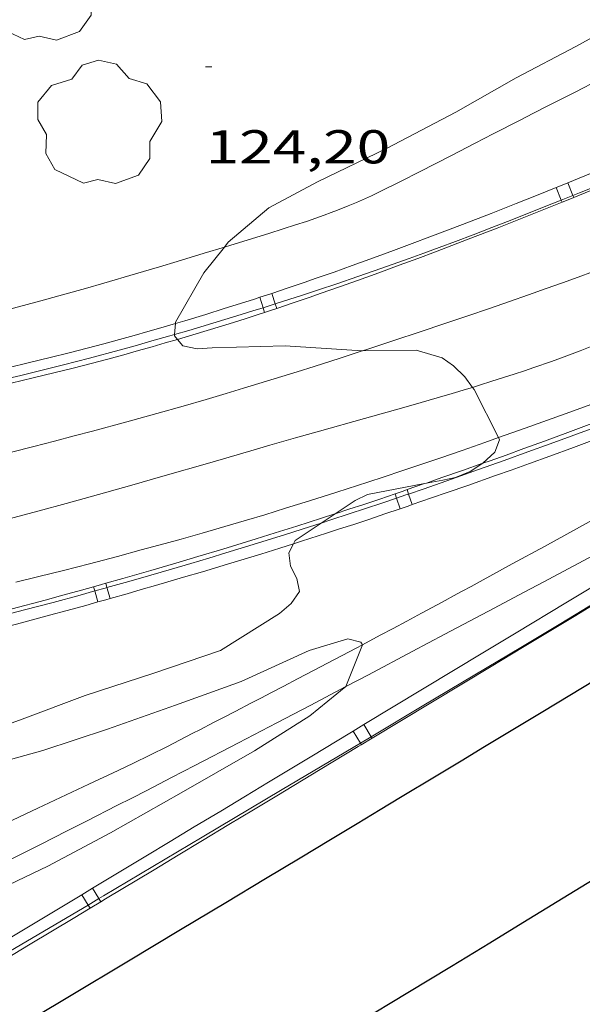
# Model space of a CAD drawing. Units: inches. Extents: x 452000 to 453004, y 4599998 to 4600502.
# Drawn here: x 452739 to 452757, y 4600310 to 4600341 of the extents above; entities that cross this region are included whole.
import ezdxf
from ezdxf.enums import TextEntityAlignment as Align

# ---------------------------------------------------------------- set-up
doc = ezdxf.new("R2010")
doc.units = ezdxf.units.IN
doc.header["$MEASUREMENT"] = 0
for name, color, linetype, lineweight in [('ALTRES CARRETERES ASFALTADES', 7, 'Continuous', 0), ('ARBRE', 7, 'Continuous', 0), ('AUTOPISTES i AUTOVIES', 7, 'Continuous', 0), ('CORBA DE NIVELL', 7, 'Continuous', 0), ('COTA ALTIMETRICA', 7, 'Continuous', 0), ('DESGUAS I CUNETA DE OBRA', 7, 'Continuous', 0), ('EIX DE AUTOPISTES i AUTOVIES', 7, 'Continuous', 0), ('EIX DE CARRETERA', 7, 'Continuous', 0), ('TANCA DE PROTECCIO DE VIAL', 7, 'Continuous', 0), ('VORAL', 7, 'Continuous', 0)]:
    doc.layers.add(name, color=color, linetype=linetype, lineweight=lineweight)
doc.styles.add('Style-Arial', font='ARIAL.TTF')

# ---------------------------------------------------------------- blocks, each defined once
blk = doc.blocks.new('ARBRE')
at = {"color": 0, "linetype": 'ByBlock', "lineweight": -2, "flags": 128}
blk.add_lwpolyline([(-0.507, -1.872), (-1.415, -1.448), (-1.697, -0.94), (-1.675, -0.342), (-1.951, 0.138), (-1.943, 0.686), (-1.511, 1.208), (-0.871, 1.406), (-0.543, 1.846), (-0.027, 2.012), (0.541, 1.882), (0.933, 1.428), (1.495, 1.262), (1.921, 0.694), (1.969, 0.068), (1.593, -0.562), (1.593, -1.098), (1.229, -1.618), (0.505, -1.886), (-0.049, -1.762), (-0.507, -1.872)], dxfattribs=at)
blk = doc.blocks.new('COTA')
at = {"color": 0, "linetype": 'ByBlock', "lineweight": -2}
blk.add_line((0, 0), (0.2, 0), dxfattribs=at)

msp = doc.modelspace()

# ---------------------------------------------------------------- linework, layer by layer
at = {"layer": 'ALTRES CARRETERES ASFALTADES', "color": 1, "linetype": 'Continuous', "lineweight": 20}
for points in [[(452752.342, 4600331.428, 123.904), (452753.07, 4600331.672, 123.852), (452753.751, 4600331.904, 123.802), (452754.388, 4600332.123, 123.755), (452754.984, 4600332.331, 123.711), (452755.542, 4600332.529, 123.67), (452756.064, 4600332.716, 123.632), (452756.553, 4600332.894, 123.597), (452757.01, 4600333.063, 123.565)], [(452749.733, 4600330.562, 124.071), (452749.851, 4600330.601, 124.064), (452750.736, 4600330.894, 124.011), (452751.566, 4600331.169, 123.957), (452752.342, 4600331.428, 123.904)], [(452733.811, 4600326.23, 125.001), (452734.496, 4600326.382, 124.952), (452735.32, 4600326.569, 124.896), (452736.24, 4600326.783, 124.836), (452737.102, 4600326.987, 124.781), (452737.907, 4600327.183, 124.731), (452738.661, 4600327.37, 124.686), (452739.367, 4600327.548, 124.644), (452740.028, 4600327.717, 124.606), (452740.646, 4600327.879, 124.57), (452741.226, 4600328.032, 124.537), (452742.31, 4600328.326, 124.477), (452743.257, 4600328.589, 124.425), (452744.085, 4600328.823, 124.38), (452744.808, 4600329.033, 124.34), (452745.44, 4600329.219, 124.306), (452745.993, 4600329.384, 124.276), (452746.959, 4600329.678, 124.224), (452747.683, 4600329.903, 124.184), (452748.225, 4600330.074, 124.155), (452749.038, 4600330.335, 124.11), (452749.733, 4600330.562, 124.071)], [(452756.984, 4600328.88, 123.879), (452756.141, 4600328.576, 123.909), (452754.876, 4600328.125, 123.955), (452754.034, 4600327.826, 123.985)], [(452754.034, 4600327.826, 123.985), (452753.609, 4600327.675, 124), (452752.891, 4600327.422, 124.026), (452752.217, 4600327.188, 124.051), (452751.584, 4600326.971, 124.075), (452750.991, 4600326.771, 124.098), (452750.434, 4600326.586, 124.12), (452749.912, 4600326.414, 124.142), (452748.931, 4600326.097, 124.185), (452748.072, 4600325.825, 124.224), (452747.319, 4600325.592, 124.261), (452746.659, 4600325.391, 124.295), (452746.08, 4600325.218, 124.326), (452745.574, 4600325.069, 124.354), (452744.685, 4600324.812, 124.406), (452744.018, 4600324.622, 124.447), (452743.516, 4600324.483, 124.479), (452742.763, 4600324.276, 124.53), (452742.008, 4600324.074, 124.584), (452741.129, 4600323.844, 124.649), (452740.305, 4600323.633, 124.712), (452739.532, 4600323.439, 124.772), (452738.807, 4600323.261, 124.83)]]:
    msp.add_polyline3d(points, dxfattribs=at)
at = {"layer": 'AUTOPISTES i AUTOVIES', "color": 1, "linetype": 'Continuous', "lineweight": 30}
msp.add_polyline3d([(452738.238, 4600308.832, 123.457), (452738.355, 4600308.902, 123.46), (452740.493, 4600310.182, 123.529), (452742.363, 4600311.304, 123.591), (452743.998, 4600312.286, 123.644), (452745.429, 4600313.145, 123.687), (452746.681, 4600313.898, 123.721), (452747.776, 4600314.557, 123.748), (452748.735, 4600315.134, 123.767), (452749.573, 4600315.639, 123.781), (452750.306, 4600316.081, 123.791), (452750.948, 4600316.468, 123.798), (452752.07, 4600317.145, 123.804), (452752.912, 4600317.653, 123.804), (452753.544, 4600318.034, 123.801), (452754.49, 4600318.607, 123.792), (452755.437, 4600319.179, 123.776), (452766.814, 4600326.061, 123.548), (452778.192, 4600332.944, 123.32)], dxfattribs=at)
at = {"layer": 'CORBA DE NIVELL', "color": 30, "linetype": 'Continuous', "lineweight": 0}
for points, elevation in [([(452763.797, 4600343.581), (452760.536, 4600342.203), (452758.394, 4600341.231), (452756.485, 4600340.177), (452754.593, 4600339.184), (452752.695, 4600338.1), (452750.507, 4600336.958), (452748.322, 4600335.907), (452746.788, 4600335.086), (452745.51, 4600333.996), (452745.388, 4600333.843)], 124), ([(452745.388, 4600333.843), (452744.735, 4600333.024), (452743.841, 4600331.47), (452743.838, 4600331.428)], 124), ([(452743.838, 4600331.428), (452743.814, 4600331.081)], 124), ([(452743.814, 4600331.081), (452743.811, 4600331.039), (452743.904, 4600330.926)], 124), ([(452743.904, 4600330.926), (452744.071, 4600330.723), (452744.526, 4600330.631), (452744.996, 4600330.658), (452747.305, 4600330.722), (452749.733, 4600330.562)], 124), ([(452749.733, 4600330.562), (452749.741, 4600330.562), (452751.44, 4600330.59), (452752.258, 4600330.342), (452752.617, 4600330.095), (452752.973, 4600329.739), (452753.218, 4600329.412)], 124), ([(452753.218, 4600329.412), (452753.271, 4600329.342), (452754.034, 4600327.826)], 124), ([(452754.034, 4600327.826), (452754.071, 4600327.754), (452753.926, 4600327.36), (452753.544, 4600327.014), (452753.543, 4600327.013)], 124), ([(452753.543, 4600327.013), (452753.141, 4600326.751), (452752.677, 4600326.563), (452752.284, 4600326.483), (452751.706, 4600326.372)], 124), ([(452751.706, 4600326.372), (452749.9, 4600326.025), (452749.511, 4600325.841), (452748.88, 4600325.418)], 124), ([(452748.446, 4600325.128), (452747.616, 4600324.572), (452747.563, 4600324.47)], 124), ([(452748.88, 4600325.418), (452748.446, 4600325.128)], 124), ([(452747.563, 4600324.47), (452747.416, 4600324.188), (452747.468, 4600323.765), (452747.67, 4600323.379), (452747.753, 4600322.968), (452747.495, 4600322.583), (452747.13, 4600322.268), (452745.263, 4600321.098), (452743.156, 4600320.384), (452740.992, 4600319.68), (452738.999, 4600318.929), (452736.703, 4600318.093), (452734.745, 4600317.415), (452732.754, 4600316.744), (452732.538, 4600316.696)], 124), ([(452733.116, 4600315.899), (452735.332, 4600316.703), (452737.49, 4600317.345), (452739.652, 4600317.94), (452741.696, 4600318.62), (452743.844, 4600319.372), (452745.913, 4600320.128), (452748.062, 4600321.105), (452749.287, 4600321.474), (452749.693, 4600321.368), (452749.744, 4600321.285)], 123), ([(452749.744, 4600321.285), (452749.223, 4600319.965), (452749.222, 4600319.964)], 123), ([(452749.222, 4600319.964), (452748.082, 4600319.039), (452746.336, 4600317.934), (452744.023, 4600316.607), (452741.795, 4600315.34), (452739.817, 4600314.287), (452737.85, 4600313.358), (452735.935, 4600312.369), (452735.751, 4600312.263)], 123)]:
    msp.add_lwpolyline(points, dxfattribs=dict(at, elevation=elevation))
at = {"layer": 'CORBA DE NIVELL', "color": 30, "linetype": 'Continuous', "lineweight": 0, "elevation": 123, "flags": 128}
msp.add_lwpolyline([(452749.744, 4600321.285), (452749.744, 4600321.285)], dxfattribs=at)
at = {"layer": 'DESGUAS I CUNETA DE OBRA', "color": 1, "linetype": 'Continuous', "lineweight": 20}
for points in [[(452745.388, 4600333.843, 124.029), (452745.592, 4600333.906, 124.016), (452746.794, 4600334.274, 123.93), (452747.243, 4600334.414, 123.896), (452747.635, 4600334.54, 123.866), (452747.976, 4600334.653, 123.84), (452748.274, 4600334.755, 123.817), (452748.533, 4600334.847, 123.797), (452748.759, 4600334.93, 123.78), (452748.955, 4600335.005, 123.765), (452749.298, 4600335.141, 123.739), (452749.553, 4600335.248, 123.719), (452749.743, 4600335.33, 123.705), (452750.026, 4600335.46, 123.684), (452750.307, 4600335.596, 123.664), (452750.969, 4600335.928, 123.617), (452751.546, 4600336.222, 123.577), (452752.553, 4600336.738, 123.511), (452753.306, 4600337.127, 123.466), (452753.872, 4600337.418, 123.435), (452754.721, 4600337.854, 123.394), (452755.146, 4600338.071, 123.376), (452755.572, 4600338.287, 123.36), (452756.456, 4600338.737, 123.331), (452757.229, 4600339.134, 123.309)], [(452749.222, 4600319.964, 122.973), (452749.933, 4600320.338, 123.001), (452751.313, 4600321.067, 123.056), (452752.348, 4600321.614, 123.097), (452753.899, 4600322.437, 123.152), (452754.675, 4600322.849, 123.177), (452755.45, 4600323.261, 123.2), (452756.893, 4600324.026, 123.241), (452759.419, 4600325.361, 123.318), (452760.365, 4600325.865, 123.345), (452761.191, 4600326.309, 123.368), (452761.913, 4600326.699, 123.387), (452762.543, 4600327.043, 123.403), (452763.093, 4600327.346, 123.415), (452763.574, 4600327.612, 123.425), (452764.413, 4600328.083, 123.44), (452765.04, 4600328.44, 123.45), (452765.508, 4600328.71, 123.455), (452766.209, 4600329.119, 123.461), (452766.907, 4600329.534, 123.464), (452773.751, 4600333.638, 123.476), (452780.595, 4600337.742, 123.488)], [(452730.572, 4600330.12, 125.033), (452730.725, 4600330.148, 125.016), (452731.232, 4600330.242, 124.961), (452732.117, 4600330.411, 124.869), (452732.782, 4600330.543, 124.803), (452733.28, 4600330.644, 124.755), (452734.026, 4600330.799, 124.687), (452734.773, 4600330.96, 124.624), (452735.457, 4600331.113, 124.571), (452736.097, 4600331.261, 124.525), (452736.696, 4600331.403, 124.486), (452737.256, 4600331.54, 124.452), (452737.781, 4600331.672, 124.422), (452738.272, 4600331.798, 124.395), (452738.732, 4600331.918, 124.372), (452739.593, 4600332.148, 124.329), (452740.346, 4600332.354, 124.294), (452741.003, 4600332.538, 124.264), (452741.578, 4600332.702, 124.237), (452742.583, 4600332.994, 124.189), (452743.336, 4600333.218, 124.151), (452743.9, 4600333.388, 124.12), (452744.746, 4600333.645, 124.071), (452745.388, 4600333.843, 124.029)], [(452757.514, 4600325.503, 123.253), (452755.488, 4600324.391, 123.255), (452754.475, 4600323.837, 123.253), (452753.461, 4600323.284, 123.248), (452753.172, 4600323.127, 123.244), (452752.892, 4600322.975, 123.236), (452752.621, 4600322.828, 123.226), (452752.358, 4600322.685, 123.213), (452752.104, 4600322.548, 123.198), (452751.61, 4600322.282, 123.162), (452751.147, 4600322.033, 123.123), (452750.713, 4600321.801, 123.081), (452750.305, 4600321.584, 123.038), (452749.744, 4600321.285, 122.974)], [(452749.744, 4600321.285, 122.974), (452749.541, 4600321.177, 122.951), (452748.202, 4600320.47, 122.792), (452747.699, 4600320.206, 122.733), (452747.259, 4600319.976, 122.685), (452746.874, 4600319.774, 122.645), (452746.537, 4600319.599, 122.612), (452746.242, 4600319.445, 122.586), (452745.725, 4600319.176, 122.545), (452745.338, 4600318.975, 122.52), (452745.047, 4600318.824, 122.505), (452744.611, 4600318.598, 122.488), (452744.392, 4600318.486, 122.483), (452744.174, 4600318.373, 122.48), (452743.589, 4600318.075, 122.476), (452743.037, 4600317.8, 122.473), (452742.518, 4600317.547, 122.472), (452742.03, 4600317.311, 122.472), (452741.111, 4600316.876, 122.474), (452739.496, 4600316.123, 122.48), (452738.284, 4600315.557, 122.485)], [(452735.327, 4600312.847, 122.756), (452738.462, 4600314.417, 122.733), (452739.583, 4600314.98, 122.729), (452740.422, 4600315.403, 122.73), (452741.051, 4600315.722, 122.733), (452741.993, 4600316.202, 122.743), (452742.464, 4600316.443, 122.751), (452742.934, 4600316.685, 122.76), (452743.719, 4600317.091, 122.779), (452744.455, 4600317.472, 122.799), (452745.833, 4600318.189, 122.843), (452747.038, 4600318.818, 122.886), (452748.091, 4600319.37, 122.927), (452749.222, 4600319.964, 122.973)]]:
    msp.add_polyline3d(points, dxfattribs=at)
at = {"layer": 'EIX DE AUTOPISTES i AUTOVIES', "color": 1, "linetype": 'Continuous', "lineweight": 30, "elevation": 123.275, "flags": 128}
msp.add_lwpolyline([(452741.396, 4600304.473), (452743.379, 4600305.644), (452745.74, 4600307.045), (452747.802, 4600308.275), (452749.605, 4600309.355), (452751.18, 4600310.304), (452752.557, 4600311.136), (452753.761, 4600311.867), (452754.812, 4600312.508), (452756.65, 4600313.634), (452758.027, 4600314.483), (452759.058, 4600315.121), (452760.602, 4600316.083), (452762.143, 4600317.049), (452778.062, 4600327.063), (452793.982, 4600337.077)], dxfattribs=at)
at = {"layer": 'EIX DE CARRETERA', "color": 1, "linetype": 'Continuous', "lineweight": 0}
for points in [[(452753.218, 4600329.412, 123.507), (452753.442, 4600329.481, 123.487), (452753.831, 4600329.603, 123.454), (452754.196, 4600329.719, 123.424), (452754.537, 4600329.831, 123.398), (452754.855, 4600329.937, 123.373), (452755.154, 4600330.038, 123.351), (452755.711, 4600330.233, 123.313), (452756.196, 4600330.409, 123.283), (452756.619, 4600330.568, 123.258), (452756.987, 4600330.71, 123.239), (452757.308, 4600330.838, 123.224), (452757.588, 4600330.953, 123.213), (452757.833, 4600331.055, 123.204), (452758.258, 4600331.238, 123.19), (452758.576, 4600331.38, 123.182)], [(452735.739, 4600324.522, 124.858), (452736.188, 4600324.635, 124.826), (452736.829, 4600324.798, 124.78), (452737.43, 4600324.953, 124.738), (452738.554, 4600325.248, 124.658), (452739.537, 4600325.512, 124.588), (452740.396, 4600325.747, 124.527), (452741.147, 4600325.955, 124.474), (452742.46, 4600326.324, 124.38), (452743.445, 4600326.605, 124.31), (452744.923, 4600327.032, 124.205), (452746.403, 4600327.465, 124.1), (452746.819, 4600327.586, 124.07), (452747.627, 4600327.818, 124.007), (452748.385, 4600328.031, 123.943), (452749.808, 4600328.427, 123.816), (452751.052, 4600328.776, 123.702), (452751.596, 4600328.932, 123.652), (452752.104, 4600329.079, 123.605), (452752.58, 4600329.219, 123.562), (452753.025, 4600329.353, 123.523), (452753.218, 4600329.412, 123.507)]]:
    msp.add_polyline3d(points, dxfattribs=at)
at = {"layer": 'TANCA DE PROTECCIO DE VIAL', "color": 7, "linetype": 'Continuous', "lineweight": 20}
for p, q in [((452756.017, 4600335.324, 123.85), (452755.858, 4600335.72, 123.85)), ((452756.39, 4600335.472, 123.845), (452756.227, 4600335.871, 123.845)), ((452756.416, 4600335.408, 123.845), (452756.39, 4600335.472, 123.845)), ((452756.045, 4600335.256, 123.85), (452756.017, 4600335.324, 123.85)), ((452746.991, 4600332.045, 124.073), (452746.879, 4600332.379, 124.073)), ((452746.609, 4600331.925, 124.096), (452746.502, 4600332.255, 124.096)), ((452747.037, 4600331.905, 124.073), (452746.991, 4600332.045, 124.073)), ((452746.656, 4600331.78, 124.096), (452746.609, 4600331.925, 124.096)), ((452751.151, 4600326.181, 124.198), (452751.199, 4600326.042, 124.198)), ((452750.774, 4600326.052, 124.212), (452750.821, 4600325.914, 124.212)), ((452750.821, 4600325.914, 124.212), (452750.935, 4600325.578, 124.212)), ((452751.199, 4600326.042, 124.198), (452751.314, 4600325.708, 124.198)), ((452741.259, 4600323.116, 124.935), (452741.296, 4600322.981, 124.935)), ((452741.296, 4600322.981, 124.935), (452741.393, 4600322.635, 124.935)), ((452741.642, 4600323.224, 124.909), (452741.68, 4600323.088, 124.909)), ((452741.68, 4600323.088, 124.909), (452741.779, 4600322.743, 124.909)), ((452750.021, 4600318.38, 123.782), (452749.791, 4600318.761, 123.782)), ((452749.678, 4600318.175, 123.785), (452749.449, 4600318.554, 123.785)), ((452750.05, 4600318.333, 123.782), (452750.021, 4600318.38, 123.782)), ((452749.707, 4600318.126, 123.785), (452749.678, 4600318.175, 123.785)), ((452741.083, 4600313.064, 123.723), (452740.886, 4600313.391, 123.723)), ((452741.427, 4600313.268, 123.73), (452741.228, 4600313.597, 123.73)), ((452741.144, 4600312.963, 123.723), (452741.083, 4600313.064, 123.723)), ((452741.487, 4600313.169, 123.73), (452741.427, 4600313.268, 123.73))]:
    msp.add_line(p, q, dxfattribs=at)
for points in [[(452756.227, 4600335.871, 123.845), (452756.943, 4600336.164, 123.837), (452757.729, 4600336.491, 123.828), (452758.318, 4600336.739, 123.821), (452759.201, 4600337.115, 123.811), (452760.083, 4600337.498, 123.8), (452761.383, 4600338.064, 123.782), (452762.521, 4600338.559, 123.764), (452763.514, 4600338.993, 123.748), (452764.381, 4600339.377, 123.733), (452765.033, 4600339.669, 123.723)], [(452756.416, 4600335.408, 123.845), (452757.133, 4600335.701, 123.837), (452757.922, 4600336.03, 123.828), (452758.513, 4600336.278, 123.821), (452759.399, 4600336.656, 123.811), (452760.283, 4600337.039, 123.8), (452761.583, 4600337.605, 123.782), (452762.721, 4600338.1, 123.764), (452763.716, 4600338.536, 123.748), (452764.585, 4600338.92, 123.733), (452765.238, 4600339.213, 123.723)], [(452746.879, 4600332.379, 124.073), (452747.396, 4600332.551, 124.042), (452747.902, 4600332.724, 124.016), (452748.282, 4600332.855, 123.999), (452748.85, 4600333.054, 123.977), (452749.418, 4600333.258, 123.96), (452750.093, 4600333.502, 123.944), (452750.725, 4600333.735, 123.93), (452751.316, 4600333.955, 123.918), (452751.871, 4600334.162, 123.907), (452752.906, 4600334.556, 123.89), (452753.81, 4600334.906, 123.876), (452754.599, 4600335.216, 123.865), (452755.288, 4600335.491, 123.857), (452755.858, 4600335.72, 123.85)], [(452755.858, 4600335.72, 123.85), (452755.89, 4600335.733, 123.849), (452756.227, 4600335.871, 123.845)], [(452756.045, 4600335.256, 123.85), (452756.078, 4600335.27, 123.849), (452756.416, 4600335.408, 123.845)], [(452747.037, 4600331.905, 124.073), (452747.556, 4600332.078, 124.042), (452748.064, 4600332.251, 124.016), (452748.446, 4600332.382, 123.999), (452749.017, 4600332.583, 123.977), (452749.588, 4600332.787, 123.96), (452750.265, 4600333.033, 123.944), (452750.899, 4600333.266, 123.93), (452751.491, 4600333.486, 123.918), (452752.047, 4600333.695, 123.907), (452753.085, 4600334.089, 123.89), (452753.992, 4600334.441, 123.876), (452754.783, 4600334.751, 123.865), (452755.474, 4600335.026, 123.857), (452756.045, 4600335.256, 123.85)], [(452746.502, 4600332.255, 124.096), (452746.72, 4600332.326, 124.082), (452746.879, 4600332.379, 124.073)], [(452743.838, 4600331.428, 124.301), (452744.139, 4600331.516, 124.275), (452744.804, 4600331.718, 124.22), (452745.383, 4600331.897, 124.175), (452745.89, 4600332.058, 124.138), (452746.333, 4600332.2, 124.107), (452746.502, 4600332.255, 124.096)], [(452743.904, 4600330.926, 124.308), (452744.282, 4600331.037, 124.275), (452744.95, 4600331.24, 124.22), (452745.533, 4600331.42, 124.175), (452746.042, 4600331.581, 124.138), (452746.487, 4600331.725, 124.107), (452746.656, 4600331.78, 124.096)], [(452746.656, 4600331.78, 124.096), (452746.876, 4600331.851, 124.082), (452747.037, 4600331.905, 124.073)], [(452737.299, 4600329.747, 124.894), (452737.682, 4600329.833, 124.86), (452738.547, 4600330.03, 124.784), (452739.237, 4600330.194, 124.722), (452739.884, 4600330.351, 124.663), (452740.488, 4600330.504, 124.607), (452741.052, 4600330.65, 124.555), (452741.581, 4600330.79, 124.505), (452742.077, 4600330.925, 124.459), (452742.539, 4600331.053, 124.416), (452742.973, 4600331.176, 124.377), (452743.379, 4600331.293, 124.341), (452743.838, 4600331.428, 124.301)], [(452737.407, 4600329.259, 124.894), (452737.792, 4600329.345, 124.86), (452738.66, 4600329.543, 124.784), (452739.354, 4600329.708, 124.722), (452740.004, 4600329.866, 124.663), (452740.612, 4600330.019, 124.607), (452741.179, 4600330.167, 124.555), (452741.71, 4600330.307, 124.505), (452742.209, 4600330.443, 124.459), (452742.674, 4600330.572, 124.416), (452743.11, 4600330.695, 124.377), (452743.519, 4600330.813, 124.341), (452743.904, 4600330.926, 124.308)], [(452760.145, 4600329.496, 124.119), (452760.08, 4600329.47, 124.119), (452759.094, 4600329.078, 124.12), (452758.548, 4600328.865, 124.121), (452758.036, 4600328.667, 124.122), (452757.074, 4600328.3, 124.123), (452756.23, 4600327.985, 124.124), (452755.491, 4600327.712, 124.125), (452754.843, 4600327.478, 124.129), (452754.276, 4600327.273, 124.133), (452753.778, 4600327.096, 124.138), (452753.543, 4600327.013, 124.142)], [(452760.332, 4600329.032, 124.119), (452760.266, 4600329.005, 124.119), (452759.278, 4600328.613, 124.12), (452758.729, 4600328.398, 124.121), (452758.215, 4600328.2, 124.122), (452757.25, 4600327.833, 124.123), (452756.404, 4600327.516, 124.124), (452755.663, 4600327.243, 124.125), (452755.013, 4600327.007, 124.129), (452754.444, 4600326.802, 124.133), (452753.945, 4600326.625, 124.138), (452753.073, 4600326.317, 124.151), (452752.417, 4600326.088, 124.165), (452751.925, 4600325.918, 124.178), (452751.314, 4600325.708, 124.198)], [(452753.543, 4600327.013, 124.142), (452752.907, 4600326.788, 124.151), (452752.253, 4600326.561, 124.165), (452751.762, 4600326.391, 124.178), (452751.706, 4600326.372, 124.18)], [(452751.706, 4600326.372, 124.18), (452751.151, 4600326.181, 124.198)], [(452751.151, 4600326.181, 124.198), (452751.025, 4600326.137, 124.202), (452750.774, 4600326.052, 124.212)], [(452750.774, 4600326.052, 124.212), (452750.288, 4600325.886, 124.232), (452749.784, 4600325.717, 124.257), (452749.311, 4600325.56, 124.284), (452748.88, 4600325.418, 124.312)], [(452750.935, 4600325.578, 124.212), (452750.448, 4600325.413, 124.232), (452749.942, 4600325.242, 124.257), (452749.468, 4600325.085, 124.284), (452749.024, 4600324.939, 124.313), (452748.607, 4600324.803, 124.343), (452747.823, 4600324.552, 124.403), (452747.563, 4600324.47, 124.425)], [(452751.314, 4600325.708, 124.198), (452751.187, 4600325.664, 124.202), (452750.935, 4600325.578, 124.212)], [(452748.88, 4600325.418, 124.312), (452748.868, 4600325.414, 124.313), (452748.453, 4600325.278, 124.343), (452747.672, 4600325.029, 124.403), (452746.989, 4600324.813, 124.46), (452746.39, 4600324.626, 124.513), (452745.34, 4600324.306, 124.607), (452744.551, 4600324.069, 124.678), (452743.959, 4600323.893, 124.731), (452743.068, 4600323.633, 124.805), (452742.623, 4600323.504, 124.839), (452742.176, 4600323.376, 124.872), (452741.642, 4600323.224, 124.909)], [(452747.563, 4600324.47, 124.425), (452747.139, 4600324.336, 124.46), (452746.537, 4600324.149, 124.513), (452745.485, 4600323.827, 124.607), (452744.694, 4600323.59, 124.678), (452744.1, 4600323.414, 124.731), (452743.208, 4600323.153, 124.805), (452742.761, 4600323.023, 124.839), (452742.313, 4600322.895, 124.872), (452741.779, 4600322.743, 124.909)], [(452749.791, 4600318.761, 123.782), (452753.545, 4600321.026, 123.747), (452754.595, 4600321.659, 123.738), (452756.168, 4600322.609, 123.729), (452756.955, 4600323.084, 123.727), (452757.741, 4600323.558, 123.728), (452758.01, 4600323.721, 123.729)], [(452750.05, 4600318.333, 123.782), (452753.803, 4600320.597, 123.747), (452754.853, 4600321.23, 123.738), (452756.426, 4600322.18, 123.729), (452757.213, 4600322.655, 123.727), (452758, 4600323.131, 123.728), (452758.269, 4600323.293, 123.729)], [(452741.259, 4600323.116, 124.935), (452740.877, 4600323.01, 124.96), (452740.286, 4600322.847, 124.998), (452739.732, 4600322.696, 125.033), (452738.692, 4600322.419, 125.097), (452737.781, 4600322.183, 125.152), (452736.982, 4600321.981, 125.199), (452736.282, 4600321.809, 125.241), (452735.803, 4600321.693, 125.27)], [(452741.642, 4600323.224, 124.909), (452741.506, 4600323.185, 124.918), (452741.259, 4600323.116, 124.935)], [(452741.393, 4600322.635, 124.935), (452741.011, 4600322.528, 124.96), (452740.418, 4600322.364, 124.998), (452739.862, 4600322.213, 125.033), (452738.819, 4600321.936, 125.097), (452737.905, 4600321.698, 125.152), (452737.103, 4600321.496, 125.199), (452736.401, 4600321.323, 125.241), (452735.786, 4600321.174, 125.278), (452735.248, 4600321.047, 125.31), (452734.944, 4600320.977, 125.329)], [(452741.779, 4600322.743, 124.909), (452741.642, 4600322.704, 124.918), (452741.393, 4600322.635, 124.935)], [(452749.449, 4600318.554, 123.785), (452749.791, 4600318.761, 123.782)], [(452741.228, 4600313.597, 123.73), (452741.377, 4600313.687, 123.733), (452742.907, 4600314.609, 123.762), (452743.672, 4600315.07, 123.774), (452744.437, 4600315.531, 123.784), (452745.269, 4600316.033, 123.792), (452746.048, 4600316.503, 123.796), (452746.779, 4600316.944, 123.797), (452748.15, 4600317.77, 123.794), (452749.349, 4600318.494, 123.786), (452749.449, 4600318.554, 123.785)], [(452749.707, 4600318.126, 123.785), (452750.05, 4600318.333, 123.782)], [(452741.487, 4600313.169, 123.73), (452741.635, 4600313.258, 123.733), (452743.165, 4600314.18, 123.762), (452743.93, 4600314.641, 123.774), (452744.695, 4600315.102, 123.784), (452745.527, 4600315.605, 123.792), (452746.306, 4600316.075, 123.796), (452747.037, 4600316.515, 123.797), (452748.408, 4600317.341, 123.794), (452749.607, 4600318.066, 123.786), (452749.707, 4600318.126, 123.785)], [(452736.742, 4600310.895, 123.625), (452737.184, 4600311.161, 123.635), (452738.997, 4600312.253, 123.679), (452740.357, 4600313.072, 123.711), (452740.886, 4600313.391, 123.723)], [(452740.886, 4600313.391, 123.723), (452741.228, 4600313.597, 123.73)], [(452741.144, 4600312.963, 123.723), (452741.487, 4600313.169, 123.73)], [(452737.037, 4600310.489, 123.626), (452737.442, 4600310.732, 123.635), (452739.255, 4600311.824, 123.679), (452740.615, 4600312.643, 123.711), (452741.144, 4600312.963, 123.723)]]:
    msp.add_polyline3d(points, dxfattribs=at)
at = {"layer": 'VORAL', "color": 1, "linetype": 'Continuous', "lineweight": 0}
for points in [[(452765.184, 4600339.333, 123.163), (452764.538, 4600339.012, 123.169), (452763.922, 4600338.714, 123.176), (452763.342, 4600338.439, 123.184), (452762.796, 4600338.185, 123.192), (452762.283, 4600337.951, 123.201), (452761.801, 4600337.734, 123.21), (452761.347, 4600337.534, 123.218), (452760.921, 4600337.347, 123.227), (452760.12, 4600337.003, 123.245), (452759.417, 4600336.707, 123.263), (452758.8, 4600336.45, 123.279), (452758.26, 4600336.228, 123.294), (452757.312, 4600335.842, 123.323), (452756.6, 4600335.556, 123.346), (452756.39, 4600335.472, 123.353)], [(452756.39, 4600335.472, 123.353), (452756.017, 4600335.324, 123.366)], [(452756.017, 4600335.324, 123.366), (452755.529, 4600335.13, 123.383), (452754.458, 4600334.706, 123.424), (452753.829, 4600334.46, 123.45), (452753.239, 4600334.233, 123.475), (452752.685, 4600334.023, 123.501), (452752.165, 4600333.828, 123.525), (452751.677, 4600333.648, 123.549), (452751.218, 4600333.482, 123.573), (452750.357, 4600333.175, 123.618), (452749.602, 4600332.912, 123.659), (452748.94, 4600332.686, 123.697), (452748.36, 4600332.491, 123.731), (452747.851, 4600332.323, 123.761), (452746.991, 4600332.045, 123.813)], [(452746.991, 4600332.045, 123.813), (452746.959, 4600332.035, 123.815), (452746.609, 4600331.925, 123.837)], [(452746.609, 4600331.925, 123.837), (452746.288, 4600331.824, 123.856), (452745.784, 4600331.667, 123.888), (452745.026, 4600331.437, 123.935), (452744.266, 4600331.212, 123.984), (452743.814, 4600331.081, 124.013)], [(452743.814, 4600331.081, 124.013), (452743.662, 4600331.037, 124.023), (452743.096, 4600330.876, 124.059), (452742.565, 4600330.727, 124.094), (452742.067, 4600330.59, 124.126), (452741.131, 4600330.339, 124.188), (452740.311, 4600330.126, 124.243), (452739.593, 4600329.944, 124.292), (452738.964, 4600329.788, 124.335), (452738.412, 4600329.655, 124.373), (452737.929, 4600329.54, 124.407), (452737.373, 4600329.412, 124.447)], [(452751.199, 4600326.042, 123.833), (452751.692, 4600326.212, 123.812), (452752.552, 4600326.511, 123.777), (452753.411, 4600326.814, 123.744), (452754.214, 4600327.101, 123.716), (452754.967, 4600327.372, 123.69), (452755.671, 4600327.628, 123.668), (452756.33, 4600327.87, 123.649), (452757.563, 4600328.327, 123.615), (452758.64, 4600328.731, 123.589), (452759.581, 4600329.09, 123.568), (452760.21, 4600329.334, 123.555)], [(452748.446, 4600325.128, 123.967), (452748.745, 4600325.225, 123.951), (452749.33, 4600325.416, 123.921), (452750.352, 4600325.756, 123.871), (452750.821, 4600325.914, 123.85)], [(452750.821, 4600325.914, 123.85), (452751.118, 4600326.015, 123.836), (452751.199, 4600326.042, 123.833)], [(452741.68, 4600323.088, 124.407), (452742.369, 4600323.282, 124.355), (452743.065, 4600323.481, 124.304), (452743.717, 4600323.671, 124.258), (452744.327, 4600323.85, 124.216), (452744.898, 4600324.021, 124.178), (452745.434, 4600324.183, 124.143), (452746.436, 4600324.49, 124.081), (452747.311, 4600324.765, 124.029), (452748.076, 4600325.008, 123.987), (452748.446, 4600325.128, 123.967)], [(452750.021, 4600318.38, 123.385), (452751.634, 4600319.34, 123.406), (452753.291, 4600320.329, 123.428), (452754.74, 4600321.197, 123.445), (452756.006, 4600321.958, 123.458), (452757.113, 4600322.625, 123.468), (452758.08, 4600323.212, 123.476), (452758.254, 4600323.318, 123.477)], [(452735.582, 4600321.506, 124.939), (452735.595, 4600321.509, 124.938), (452736.333, 4600321.685, 124.869), (452737.07, 4600321.866, 124.8), (452738.107, 4600322.129, 124.705), (452739.076, 4600322.381, 124.62), (452739.983, 4600322.622, 124.543), (452740.832, 4600322.853, 124.474), (452741.296, 4600322.981, 124.437)], [(452741.296, 4600322.981, 124.437), (452741.626, 4600323.073, 124.411), (452741.68, 4600323.088, 124.407)], [(452749.678, 4600318.175, 123.381), (452750.021, 4600318.38, 123.385)], [(452741.427, 4600313.268, 123.284), (452741.573, 4600313.355, 123.286), (452744.684, 4600315.205, 123.32), (452747.211, 4600316.708, 123.349), (452749.678, 4600318.175, 123.381)], [(452736.946, 4600310.613, 123.227), (452738.46, 4600311.509, 123.247), (452741.083, 4600313.064, 123.28)], [(452741.083, 4600313.064, 123.28), (452741.427, 4600313.268, 123.284)]]:
    msp.add_polyline3d(points, dxfattribs=at)

# ---------------------------------------------------------------- block references
at = {"layer": 'ARBRE', "color": 3, "linetype": 'Continuous', "lineweight": 0, "xscale": 1.000001550400009, "yscale": 1.000001550399986, "zscale": 1.0000015504, "rotation": 359.9995652666707}
for p in [(452739.583, 4600342.264, 125.463), (452741.444, 4600337.736, 124.735)]:
    msp.add_blockref('ARBRE', p, dxfattribs=at)
at = {"layer": 'COTA ALTIMETRICA', "color": 7, "linetype": 'Continuous', "lineweight": 0, "xscale": 1.000001550400009, "yscale": 1.000001550399986, "zscale": 1.0000015504, "rotation": 359.9995652666707}
msp.add_blockref('COTA', (452744.791, 4600339.533, 124.198), dxfattribs=at)

# ---------------------------------------------------------------- texts
at = {"layer": 'COTA ALTIMETRICA', "color": 7, "linetype": 'Continuous', "lineweight": 0, "style": 'Style-Arial', "width": 1.333331}
msp.add_text('124,20', height=1.05, rotation=359.9996, dxfattribs=at).set_placement((452744.791, 4600337.533, 124.198), align=Align.TOP_LEFT)

doc.saveas('drawing.dxf')
